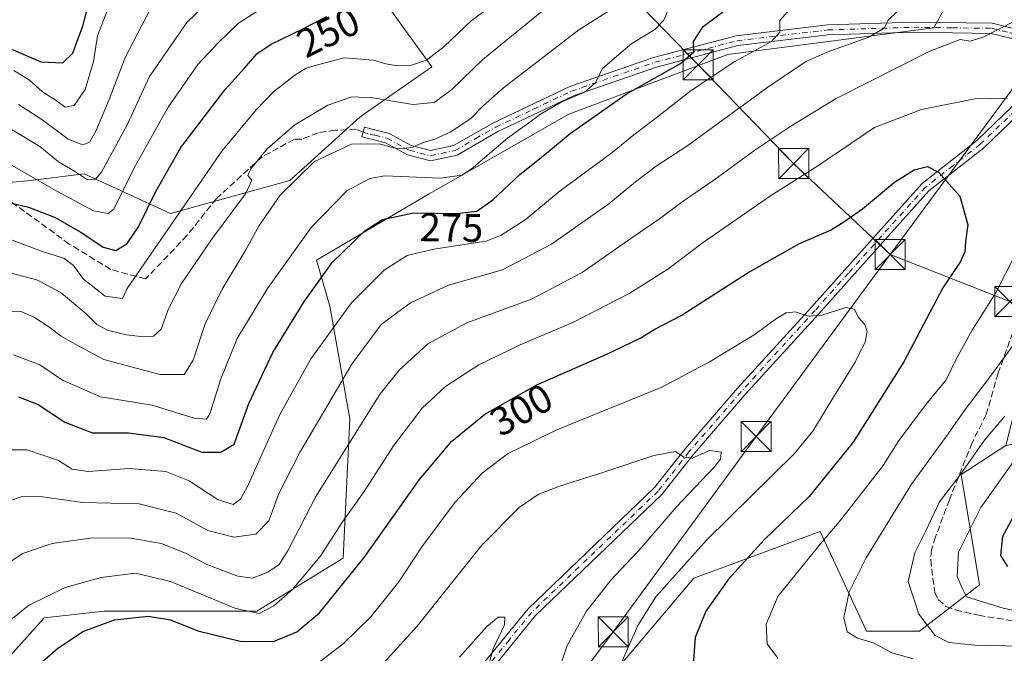
# Model space of a CAD drawing. Units: metres. Extents: x 616692 to 620129, y 4787271 to 4789643.
# Drawn here: x 619678 to 619924, y 4789007 to 4789166 of the extents above; entities that cross this region are included whole.
import ezdxf
from ezdxf.enums import TextEntityAlignment as Align

# ---------------------------------------------------------------- set-up
doc = ezdxf.new("R2010")
doc.units = ezdxf.units.M
doc.header["$MEASUREMENT"] = 0
doc.linetypes.add('DGN Style 3', pattern=[2.307223458686699, 1.648016756204785, -0.6592067024819142])
doc.linetypes.add('DGN Style 4', pattern=[2.6384748266838614, 1.318413404963828, -0.6592067024819142, 0.001648016756204785, -0.6592067024819142])
for name, color, linetype, lineweight in [('Arbolado forestal CxS', 92, 'Continuous', 0), ('Camino Cxs', 7, 'Continuous', 0), ('Camino eje', 30, 'DGN Style 4', 13), ('Curva de nivel maestra', 30, 'Continuous', 30), ('Curva de nivel normal', 30, 'Continuous', 0), ('Espacio natural protegido', 121, 'Continuous', 13), ('Pastizal CxS', 92, 'Continuous', 0), ('Rótulo de curva de nivel directora', 7, 'Continuous', 0), ('Senda', 7, 'DGN Style 3', 0), ('Tendido', 6, 'Continuous', 0), ('Torre de tendido puntual', 7, 'Continuous', 0)]:
    doc.layers.add(name, color=color, linetype=linetype, lineweight=lineweight)
doc.styles.add('Style-Arial', font='txt')

# ---------------------------------------------------------------- blocks, each defined once
blk = doc.blocks.new('*U6')
at = {"layer": 'Arbolado forestal CxS', "color": 92, "linetype": 'Continuous', "lineweight": 0}
for points in [[(619919.4787, 4789188.160499999, 278.5043000000005), (619906.1350999996, 4789163.655300001, 286.6345000000001), (619854.7468999998, 4789157.024499999, 277.1331000000064), (619814.9615000002, 4789142.105900001, 271.4364999999962), (619780.1507000001, 4789122.214500001, 271.5142999999953), (619751.9703000003, 4789105.637499999, 272.1671000000061), (619755.3006999996, 4789094.135700001, 277.2893999999943), (619760.2741, 4789065.957699999, 287.2051000000066), (619758.6173, 4789031.148499999, 296.578800000003), (619737.0667000003, 4789017.8873, 294.8647000000055), (619698.9398999996, 4789017.8869, 298.3423999999941), (619684.0207000002, 4789016.229499999, 296.0567000000011), (619669.1023000004, 4788999.653100001, 296.232999999993)], [(619644.2203000003, 4789122.212300001, 245.5028000000021), (619680.6886999998, 4789125.5283, 245.4792000000016), (619693.9505000003, 4789127.186100001, 239.3571999999986), (619715.5012999997, 4789117.240300001, 252.4326000000001), (619745.3388999999, 4789125.528700001, 263.1791999999987), (619762.8837000001, 4789141.4001, 261.9282999999996), (619780.7500999998, 4789153.906500001, 255.5356000000029), (619767.2355000004, 4789172.758300001, 245.741399999999)]]:
    blk.add_polyline3d(points, dxfattribs=at)
blk = doc.blocks.new('*U8')
at = {"layer": 'Arbolado forestal CxS', "color": 92, "linetype": 'Continuous', "lineweight": 0}
blk.add_polyline3d([(619828.0038999999, 4789004.642100001, 305.9731999999931), (619846.2377000004, 4789026.191299999, 304.3441000000021), (619856.1969, 4789029.860900001, 302.1950999999972), (619860.8589000005, 4789031.578299999, 301.1325999999972), (619877.7336999997, 4789037.7949, 297.8527999999933), (619889.3383, 4789012.9309, 289.906799999997), (619902.5994999995, 4789012.931100001, 286.3028999999952), (619917.5186999999, 4789024.534499999, 278.7626000000019), (619912.9654999999, 4789052.0701, 286.3600000000006), (619924.1497, 4789059.343900001, 283.6217999999935), (619981.6288999999, 4789070.372099999, 262.2945000000037), (620004.7525000004, 4789069.426899999, 254.3908999999985), (620027.1321, 4789062.2521, 245.5920999999944), (620083.0129000006, 4789050.612500001, 231.9407999999967), (620084.8213999998, 4789051.4636, 231.3285000000033), (620088.8371000001, 4788824.6909, 296.9285999999993)], dxfattribs=at)
blk = doc.blocks.new('5TTEND')
at = {"layer": 'Espacio natural protegido', "color": 7, "linetype": 'Continuous', "lineweight": 0}
for p, q in [((-0.375, 0.3754), (0.375, -0.3746)), ((0.3720000000000001, 0.3784000000000001), (-0.3720000000000001, -0.3776))]:
    blk.add_line(p, q, dxfattribs=at)
at = {"layer": 'Espacio natural protegido', "color": 7, "linetype": 'Continuous', "lineweight": 0, "flags": 128}
blk.add_lwpolyline([(-0.375, -0.3746), (0.375, -0.3746), (0.375, 0.3754), (-0.375, 0.3754), (-0.3720000000000001, -0.3776)], dxfattribs=at)

msp = doc.modelspace()

# ---------------------------------------------------------------- linework, layer by layer
at = {"layer": 'Arbolado forestal CxS', "color": 92, "linetype": 'Continuous', "lineweight": 0}
for points in [[(619560.7005000003, 4789087.982899999, 215.8896999999997), (619579.5696999999, 4789084.0877, 226.6981999999989), (619589.5157000005, 4789107.2937, 228.8542000000016), (619622.6694999998, 4789118.897299999, 241.4875999999931), (619644.2203000003, 4789122.212300001, 245.5028000000021), (619680.6886999998, 4789125.5283, 245.4792000000016), (619693.9505000003, 4789127.186100001, 239.3571999999986), (619715.5012999997, 4789117.240300001, 252.4326000000001), (619745.3388999999, 4789125.528700001, 263.1791999999987), (619762.8837000001, 4789141.4001, 261.9282999999996), (619780.7500999998, 4789153.906500001, 255.5356000000029), (619767.2355000004, 4789172.758300001, 245.741399999999), (619775.3339000001, 4789196.317500001, 231.8175000000047), (619800.3661000002, 4789214.724300001, 231.6968000000052), (619824.6624999996, 4789216.196699999, 244.1414999999979), (619845.0701000001, 4789204.826500001, 256.0244999999995), (619874.5500999996, 4789204.826900001, 260.834600000002), (619903.1369000003, 4789215.547499999, 258.6116000000038), (619923.6990999999, 4789222.9769, 259.7059000000008)], [(619560.7005000003, 4789087.982899999, 215.8896999999997), (619579.5696999999, 4789084.0877, 226.6981999999989), (619589.5157000005, 4789107.2937, 228.8542000000016), (619622.6694999998, 4789118.897299999, 241.4875999999931), (619644.2203000003, 4789122.212300001, 245.5028000000021), (619680.6886999998, 4789125.5283, 245.4792000000016), (619693.9505000003, 4789127.186100001, 239.3571999999986), (619715.5012999997, 4789117.240300001, 252.4326000000001), (619745.3388999999, 4789125.528700001, 263.1791999999987), (619762.8837000001, 4789141.4001, 261.9282999999996), (619780.7500999998, 4789153.906500001, 255.5356000000029), (619767.2355000004, 4789172.758300001, 245.741399999999), (619775.3339000001, 4789196.317500001, 231.8175000000047), (619800.3661000002, 4789214.724300001, 231.6968000000052), (619824.6624999996, 4789216.196699999, 244.1414999999979), (619845.0701000001, 4789204.826500001, 256.0244999999995), (619874.5500999996, 4789204.826900001, 260.834600000002), (619903.1369000003, 4789215.547499999, 258.6116000000038), (619923.6990999999, 4789222.9769, 259.7059000000008)], [(619919.4787, 4789188.160499999, 278.5043000000005), (619906.1350999996, 4789163.655300001, 286.6345000000001), (619854.7468999998, 4789157.024499999, 277.1331000000064), (619814.9615000002, 4789142.105900001, 271.4364999999962), (619780.1507000001, 4789122.214500001, 271.5142999999953), (619751.9703000003, 4789105.637499999, 272.1671000000061), (619755.3006999996, 4789094.135700001, 277.2893999999943), (619760.2741, 4789065.957699999, 287.2051000000066), (619758.6173, 4789031.148499999, 296.578800000003), (619737.0667000003, 4789017.8873, 294.8647000000055), (619698.9398999996, 4789017.8869, 298.3423999999941), (619684.0207000002, 4789016.229499999, 296.0567000000011), (619669.1023000004, 4788999.653100001, 296.232999999993), (619647.5516999997, 4788996.337900001, 287.507700000002), (619635.9484999999, 4788983.076500001, 281.3147000000026), (619642.5789000001, 4788973.131300001, 283.5657000000065), (619674.0758999997, 4788961.529100001, 300.1760999999969), (619692.3107000003, 4788961.529300001, 309.2188000000024), (619715.5181, 4788951.583500001, 318.1119999999937), (619730.4375, 4788933.3507, 324.0271000000066), (619733.7531000003, 4788906.829500001, 329.1236999999965), (619740.5528999995, 4788883.2305, 336.3138000000035), (619749.4867000004, 4788876.084100001, 341.4875999999931), (619754.3954999996, 4788859.915100001, 349.9419999999955)], [(619767.2355000004, 4789172.758300001, 245.741399999999), (619780.7500999998, 4789153.906500001, 255.5356000000029), (619762.8837000001, 4789141.4001, 261.9282999999996), (619745.3388999999, 4789125.528700001, 263.1791999999987), (619715.5012999997, 4789117.240300001, 252.4326000000001), (619693.9505000003, 4789127.186100001, 239.3571999999986), (619680.6886999998, 4789125.5283, 245.4792000000016), (619644.2203000003, 4789122.212300001, 245.5028000000021)], [(619924.1497, 4789059.343900001, 283.6217999999935), (619912.9654999999, 4789052.0701, 286.3600000000006), (619917.5186999999, 4789024.534499999, 278.7626000000019), (619902.5994999995, 4789012.931100001, 286.3028999999952), (619889.3383, 4789012.9309, 289.906799999997), (619877.7336999997, 4789037.7949, 297.8527999999933), (619860.8589000005, 4789031.578299999, 301.1325999999972), (619856.1969, 4789029.860900001, 302.1950999999972), (619846.2377000004, 4789026.191299999, 304.3441000000021), (619828.0038999999, 4789004.642100001, 305.9731999999931), (619831.3186999997, 4788994.6973, 304.3652000000002), (619854.5264999997, 4788978.121300001, 305.9410999999964), (619866.1312999995, 4788969.8345, 309.0776000000042), (619882.7078999998, 4788958.231500001, 314.2924000000057), (619881.0506999996, 4788926.737500001, 328.9706000000006), (619879.3932999996, 4788898.558300001, 340.7841000000044), (619882.7087000003, 4788881.982100001, 347.7541000000056)]]:
    msp.add_polyline3d(points, dxfattribs=at)
at = {"layer": 'Camino Cxs', "color": 7, "linetype": 'Continuous', "lineweight": 0}
for points in [[(619929.7901, 4789160.0001, 300.068299999999), (619920.4301000005, 4789162.280099999, 309.0200000000041), (619901.1401000004, 4789162.540100001, 290.0032999999967), (619879.7701000003, 4789161.880100001, 285.3316999999952), (619857.2200999996, 4789159.200099999, 280.3169000000053), (619836.8701, 4789153.850099999, 280.1494999999995), (619816.1700999998, 4789146.6801, 282.2140999999974), (619797.3101000005, 4789137.7301, 269.476800000004), (619787.0801999997, 4789131.870100001, 283.4768999999943), (619780.4401000004, 4789130.4101, 278.3928000000014), (619774.7100999998, 4789131.9001, 276.2194000000018), (619769.2101999996, 4789134.9101, 271.0427999999956), (619763.3400999998, 4789136.420100001, 267.1410999999935), (619763.9600999998, 4789138.840100001, 266.5412999999971), (619770.1401000004, 4789137.2501, 269.0743999999977), (619775.6401000004, 4789134.2401, 274.2056000000011), (619780.4901999999, 4789132.9801, 275.0298999999941), (619786.1700999998, 4789134.2301, 279.0896000000066), (619796.1501000002, 4789139.940099999, 271.7658999999985), (619815.2200999996, 4789149.0001, 283.1867000000057), (619836.1402000004, 4789156.2401, 281.5206999999937), (619856.7500999998, 4789161.6601, 279.1266000000033), (619879.5800999999, 4789164.370100001, 285.5841999999975), (619901.1201, 4789165.050100001, 290.1180000000023), (619920.7500999998, 4789164.780099999, 305.2805999999982), (619931.1101000002, 4789162.2501, 298.5598999999929)], [(619929.7901, 4789160.0001, 300.068299999999), (619920.4301000005, 4789162.280099999, 309.0200000000041), (619901.1401000004, 4789162.540100001, 290.0032999999967), (619879.7701000003, 4789161.880100001, 285.3316999999952), (619857.2200999996, 4789159.200099999, 280.3169000000053), (619836.8701, 4789153.850099999, 280.1494999999995), (619816.1700999998, 4789146.6801, 282.2140999999974), (619797.3101000005, 4789137.7301, 269.476800000004), (619787.0801999997, 4789131.870100001, 283.4768999999943), (619780.4401000004, 4789130.4101, 278.3928000000014), (619774.7100999998, 4789131.9001, 276.2194000000018), (619769.2101999996, 4789134.9101, 271.0427999999956), (619763.3400999998, 4789136.420100001, 267.1410999999935), (619763.9600999998, 4789138.840100001, 266.5412999999971), (619770.1401000004, 4789137.2501, 269.0743999999977), (619775.6401000004, 4789134.2401, 274.2056000000011), (619780.4901999999, 4789132.9801, 275.0298999999941), (619786.1700999998, 4789134.2301, 279.0896000000066), (619796.1501000002, 4789139.940099999, 271.7658999999985), (619815.2200999996, 4789149.0001, 283.1867000000057), (619836.1402000004, 4789156.2401, 281.5206999999937), (619856.7500999998, 4789161.6601, 279.1266000000033), (619879.5800999999, 4789164.370100001, 285.5841999999975), (619901.1201, 4789165.050100001, 290.1180000000023), (619920.7500999998, 4789164.780099999, 305.2805999999982), (619931.1101000002, 4789162.2501, 298.5598999999929)], [(619793.4801000003, 4789004.610099999, 315.591499999995), (619804.8300999999, 4789018.5101, 314.7078000000038), (619836.3901000004, 4789048.780099999, 311.2866999999969), (619844.0401, 4789058.4901, 309.9756999999955), (619857.1201, 4789073.620100001, 307.8148999999976), (619875.5701000001, 4789093.9001, 305.0179999999964), (619892.2200999996, 4789112.5001, 303.0378000000055), (619903.2100999998, 4789124.7401, 303.8997999999993), (619916.9101, 4789135.520099999, 297.9495000000024), (619927.6401000004, 4789145.8201, 298.5414000000019)], [(619793.4801000003, 4789004.610099999, 315.591499999995), (619804.8300999999, 4789018.5101, 314.7078000000038), (619836.3901000004, 4789048.780099999, 311.2866999999969), (619844.0401, 4789058.4901, 309.9756999999955), (619857.1201, 4789073.620100001, 307.8148999999976), (619875.5701000001, 4789093.9001, 305.0179999999964), (619892.2200999996, 4789112.5001, 303.0378000000055), (619903.2100999998, 4789124.7401, 303.8997999999993), (619916.9101, 4789135.520099999, 297.9495000000024), (619927.6401000004, 4789145.8201, 298.5414000000019)], [(619929.3601000002, 4789144.0001, 301.4147999999986), (619918.5601000005, 4789133.630100001, 298.1517000000022), (619904.9200999998, 4789122.9101, 303.9713999999949), (619894.0800999999, 4789110.8301, 304.4649999999965), (619877.4301000005, 4789092.220100001, 305.2624999999971), (619858.9901000002, 4789071.960100001, 308.2706000000035), (619845.9600999998, 4789056.890100001, 310.1355999999942), (619838.2501999997, 4789047.100099999, 311.2148000000016), (619806.6700999998, 4789016.8101, 314.229800000001), (619795.4901000002, 4789003.110099999, 315.2664999999979)], [(619929.3601000002, 4789144.0001, 301.4147999999986), (619918.5601000005, 4789133.630100001, 298.1517000000022), (619904.9200999998, 4789122.9101, 303.9713999999949), (619894.0800999999, 4789110.8301, 304.4649999999965), (619877.4301000005, 4789092.220100001, 305.2624999999971), (619858.9901000002, 4789071.960100001, 308.2706000000035), (619845.9600999998, 4789056.890100001, 310.1355999999942), (619838.2501999997, 4789047.100099999, 311.2148000000016), (619806.6700999998, 4789016.8101, 314.229800000001), (619795.4901000002, 4789003.110099999, 315.2664999999979)]]:
    msp.add_polyline3d(points, dxfattribs=at)
at = {"layer": 'Camino eje', "color": 30, "linetype": 'DGN Style 4', "lineweight": 13}
for points in [[(619763.6501000002, 4789137.630100001, 265.8086000000039), (619765.4200999998, 4789137.040100001, 266.607799999998), (619766.5850999998, 4789136.8751, 266.9931999999972), (619769.6750999996, 4789136.0801, 270.0240000000049), (619775.1750999996, 4789133.0701, 275.2348999999958), (619780.4650999998, 4789131.6951, 276.5878999999986), (619786.6250999998, 4789133.050100001, 281.2356), (619791.7401000002, 4789135.9801, 274.706600000005), (619796.7301000003, 4789138.835100001, 270.5516000000061), (619806.1601, 4789143.3101, 272.2433000000019), (619815.6951000001, 4789147.840100001, 282.7387000000017), (619826.1551000001, 4789151.460100001, 282.5010000000038), (619836.5050999997, 4789155.045100001, 280.7431999999972), (619856.9851000002, 4789160.4301, 279.7453999999998), (619879.6750999996, 4789163.1251, 284.9802999999956), (619890.4451000001, 4789163.465100001, 288.7204000000056), (619901.1300999997, 4789163.795100001, 290.059500000003), (619910.7751000002, 4789163.665100001, 295.3821000000025), (619920.5900999998, 4789163.530099999, 307.2736000000005), (619925.2701000003, 4789162.390100001, 306.0056000000041), (619930.4501, 4789161.1251, 299.1649999999936), (619935.6151000002, 4789155.565099999, 293.1051000000007)], [(619933.7204999998, 4789149.769300001, 298.6391000000003), (619929.9851000002, 4789146.295100001, 300.9716999999946), (619928.5000999998, 4789144.9101, 299.8794999999955), (619917.7351000002, 4789134.575099999, 298.0676999999997), (619910.9151, 4789129.215100001, 299.9964000000036), (619904.0651000004, 4789123.825099999, 303.8787000000011), (619898.5701000001, 4789117.7051, 309.8754999999946), (619893.1501000002, 4789111.665100001, 303.7603999999992), (619884.8251, 4789102.3651, 303.6245000000054), (619876.5000999998, 4789093.0601, 305.1405999999988), (619867.2801000001, 4789082.9301, 306.6984999999986), (619858.0551000005, 4789072.790100001, 308.030899999998), (619845.0000999998, 4789057.690099999, 310.0783999999985), (619837.3201000001, 4789047.940099999, 311.2428000000073), (619805.7500999998, 4789017.6601, 314.4645000000019), (619800.0751, 4789010.710100001, 314.8600000000006), (619794.4851000002, 4789003.860099999, 315.4305000000023), (619785.0450999998, 4788989.905099999, 317.1946000000025), (619780.7320999998, 4788982.671499999, 318.2188000000024)]]:
    msp.add_polyline3d(points, dxfattribs=at)
at = {"layer": 'Curva de nivel maestra', "color": 30, "linetype": 'Continuous', "lineweight": 30, "flags": 128}
for points, elevation in [([(619675.6699999999, 4789158.390100001), (619683.1699999999, 4789155.140100001), (619688.6699999999, 4789154.920100001), (619691.1200000001, 4789157.300100001), (619692.1799999997, 4789160.3101), (619693.6100000005, 4789164.030099999), (619695.1200000001, 4789170.0001)], 225), ([(619677.6100000005, 4789071.470100001), (619682.4699999997, 4789069.5801), (619689.1100000005, 4789065.120100001), (619696.0099999999, 4789062.470100001), (619705, 4789062.440099999), (619713.8600000005, 4789061.3101), (619723.3399999999, 4789057.6601), (619728.0700000003, 4789057.640100001), (619731.3899999997, 4789059.610099999), (619735.0700000003, 4789069.800100001), (619741.1200000001, 4789082.520099999), (619748.79, 4789095.1501), (619755.9400000004, 4789105.030099999), (619764.0300000003, 4789112.950099999), (619768.4500000002, 4789115.780099999), (619776.25, 4789117.4301), (619787.0300000003, 4789117.2601), (619792, 4789117.840100001), (619796.04, 4789120.6501), (619802.7400000002, 4789127.0101), (619808.9199999999, 4789131.920100001), (619815.3200000003, 4789137.280099999), (619829.3200000003, 4789147.120100001), (619842.8499999996, 4789154.7501), (619846.2000000002, 4789157.700099999), (619846.1299999999, 4789160.220100001), (619848.54, 4789164.0001), (619856.3799999999, 4789169.8201)], 275), ([(619672.5599999996, 4789120.5701), (619680.04, 4789118.860099999), (619686.5499999998, 4789116.3301), (619693.1699999999, 4789112.610099999), (619698.7400000002, 4789108.860099999), (619701.8600000005, 4789108.040100001), (619704.7000000002, 4789109.8101), (619707.5700000003, 4789113.9101), (619711.9400000004, 4789122.970100001), (619718.0800000001, 4789133.7501), (619729.1399999997, 4789148.290100001), (619733.9900000002, 4789153.590100001), (619737.1200000001, 4789157.1601), (619740.6600000003, 4789159.540100001), (619748.5599999996, 4789163.4101), (619754.5700000003, 4789166.5001)], 250), ([(619681.6699999999, 4789003.720100001), (619687.3399999999, 4789008.640100001), (619693.6699999999, 4789012.8101), (619701.5700000003, 4789015.7301), (619709.9400000004, 4789016.710100001), (619715.5599999996, 4789015.7301), (619722.3799999999, 4789013.030099999), (619732.8899999997, 4789010.4101), (619741.2199999997, 4789010.370100001), (619747.0599999996, 4789012.780099999), (619752.7100000001, 4789017.4801), (619763.9000000004, 4789031.3101), (619777.7400000002, 4789050.840100001), (619785.6799999997, 4789060.3301), (619793.9900000002, 4789067.1801), (619806.9900000002, 4789074.4301), (619824.6500000004, 4789082.1801), (619832.7999999998, 4789086.130100001), (619836.4400000004, 4789088.340100001), (619843.0800000001, 4789091.7601), (619859.54, 4789102.4001), (619872.5800000001, 4789109.7601), (619880.3099999996, 4789113.120100001), (619883.6399999997, 4789115.210100001), (619888.3099999996, 4789118.4001), (619896.2999999998, 4789125.100099999), (619901.25, 4789128.140100001), (619904.5999999996, 4789129.020099999), (619907.3300000001, 4789127.630100001), (619912.6299999999, 4789121.630100001), (619914.6299999999, 4789114.4001), (619914.0800000001, 4789110.300100001), (619913.8600000005, 4789107.690099999), (619912.8099999996, 4789105.270099999), (619908.4100000003, 4789098.720100001), (619898.6600000003, 4789080.2401), (619885.9800000006, 4789060.1601), (619874.9800000006, 4789046.5601), (619863.8099999996, 4789035.7401), (619854.8799999999, 4789025.950099999), (619849.2100000001, 4789017.940099999), (619846.5300000003, 4789011.360099999), (619846.0800000001, 4789004.5801)], 300), ([(619928.25, 4789045.540100001), (619923.2800000003, 4789036.610099999), (619922.7599999999, 4789031.8101), (619924.5499999998, 4789029.090100001)], 275)]:
    msp.add_lwpolyline(points, dxfattribs=dict(at, elevation=elevation))
at = {"layer": 'Curva de nivel normal', "color": 30, "linetype": 'Continuous', "lineweight": 0, "flags": 128}
for points, elevation in [([(619676.0099999999, 4789138.17), (619682.8899999997, 4789133.970000001), (619687.5899999999, 4789130.220000001), (619691.5800000001, 4789127.84), (619694.8399999999, 4789125.66), (619696.8300000001, 4789125.84), (619698.2800000003, 4789127.560000001), (619704.6699999999, 4789139.449999999), (619710.3099999996, 4789151.5), (619719.5800000001, 4789164.960000001), (619730.3099999996, 4789175.4)], 240), ([(619672.2699999996, 4789092.84), (619678.2199999997, 4789092.76), (619681.54, 4789091.25), (619685.1399999997, 4789088.970000001), (619688.2100000001, 4789086.619999999), (619691.6900000004, 4789084.600000001), (619698.8600000005, 4789080.800000001), (619712.8799999999, 4789077.060000001), (619718.9299999997, 4789077.029999999), (619721.2100000001, 4789080.66), (619724.2199999997, 4789089.74), (619728.4600000001, 4789098.369999999), (619734.3799999999, 4789108.16), (619737.7100000001, 4789114.24), (619742.9500000002, 4789121.869999999), (619751.4500000002, 4789130.300000001), (619760.7100000001, 4789134.57), (619767.75, 4789134.689999999), (619771.1299999999, 4789133.699999999), (619773.3899999997, 4789133.42), (619775.9400000004, 4789133.84), (619778.9100000003, 4789135.100000001), (619781.5499999998, 4789135.82), (619785.3399999999, 4789137.550000001), (619790.5700000003, 4789141.02), (619793.6200000001, 4789144.189999999), (619798.7000000002, 4789148.67), (619817.5199999996, 4789163.16), (619830.9800000006, 4789171.77)], 265), ([(619675.9800000006, 4789110.58), (619683.9600000001, 4789107.58), (619688.9100000003, 4789106.100000001), (619691.2800000003, 4789104.24), (619693.7999999998, 4789100.869999999), (619699.1900000004, 4789096.600000001), (619703.5300000003, 4789096.07), (619704.6799999997, 4789098.51), (619728.3300000001, 4789132.83), (619736.9000000004, 4789143.17), (619741.2800000003, 4789147.699999999), (619746.5700000003, 4789151.84), (619749.4100000003, 4789153.539999999), (619752.5300000003, 4789154.470000001), (619758.8799999999, 4789156.140000001), (619766.2000000002, 4789155.609999999), (619769.3200000003, 4789154.619999999), (619771.75, 4789154.26), (619775.7100000001, 4789154.350000001), (619779.4199999999, 4789155.539999999), (619783.8300000001, 4789159.029999999), (619790.5999999996, 4789165.380000001), (619799.1100000005, 4789171.710000001)], 255), ([(619676.0099999999, 4789129.27), (619687.0099999999, 4789122.939999999), (619696.3399999999, 4789117.960000001), (619699.9699999997, 4789117.26), (619701.3399999999, 4789118.34), (619706.3399999999, 4789128.480000001), (619714.9199999999, 4789143.850000001), (619722.3399999999, 4789154.5), (619727.25, 4789159.720000001), (619732.5499999998, 4789164.779999999), (619742.1200000001, 4789170.980000001)], 245), ([(619673.7999999998, 4789102.890000001), (619682.3600000005, 4789100.600000001), (619688.2699999996, 4789097.359999999), (619694.4000000004, 4789092.33), (619697.1500000004, 4789089.5), (619699.8200000003, 4789088.119999999), (619704.4699999997, 4789086.960000001), (619708.8600000005, 4789086.470000001), (619711.3099999996, 4789086.66), (619713.1900000004, 4789088.350000001), (619715.0099999999, 4789093.439999999), (619718.25, 4789099.810000001), (619725.7800000003, 4789110.75), (619734.2800000003, 4789122.210000001), (619735.8300000001, 4789125.600000001), (619734.8799999999, 4789126.77), (619735.5700000003, 4789128.449999999), (619739.7199999997, 4789133.49), (619746.54, 4789139.460000001), (619754.7999999998, 4789144.350000001), (619760.8300000001, 4789146.380000001), (619766.04, 4789146.16), (619776.0199999996, 4789144.460000001), (619781.4000000004, 4789145), (619785.7800000003, 4789148.210000001), (619793.4900000002, 4789155.720000001), (619808.3099999996, 4789167.800000001)], 260), ([(619673.9000000004, 4789044.949999999), (619678.4900000002, 4789046.58), (619683.54, 4789046.480000001), (619693.5599999996, 4789045.09), (619707.7300000006, 4789044.710000001), (619716.9199999999, 4789042.42), (619724.8899999997, 4789038.100000001), (619731.3300000001, 4789036.380000001), (619736.7999999998, 4789037.199999999), (619740.0800000001, 4789040.49), (619742.6200000001, 4789047.32), (619747.9400000004, 4789057.76), (619760.8300000001, 4789079.640000001), (619768.1600000003, 4789089.52), (619775.4600000001, 4789094.949999999), (619784.9800000006, 4789099.380000001), (619798.4000000004, 4789103.199999999), (619810.6500000004, 4789109.619999999), (619824.9800000006, 4789119.680000001), (619831.6399999997, 4789125.210000001), (619836.8499999996, 4789129.100000001), (619844.7599999999, 4789134.24), (619864.6799999997, 4789148.84), (619874.1799999997, 4789155.26), (619880.3099999996, 4789157.930000001), (619889.7300000006, 4789161.279999999), (619893.7300000006, 4789163.600000001), (619894.7699999996, 4789165.59), (619897.0099999999, 4789167.710000001)], 285), ([(619674.9900000002, 4789058.220000001), (619679.7699999996, 4789058.199999999), (619687.5999999996, 4789055.539999999), (619691, 4789053.4), (619695, 4789052.779999999), (619705.2599999999, 4789053.539999999), (619714.4000000004, 4789052.82), (619720.1799999997, 4789050.470000001), (619727.4199999999, 4789045.77), (619731.1799999997, 4789044.539999999), (619733.0499999998, 4789045.930000001), (619734.6600000003, 4789048.880000001), (619742.7300000006, 4789066.869999999), (619750.6100000005, 4789080.930000001), (619760.7300000006, 4789094.92), (619768.9000000004, 4789103.08), (619774.6500000004, 4789106.76), (619781.2699999996, 4789108.4), (619794.3200000003, 4789110.4), (619798.1399999997, 4789111.84), (619804.1200000001, 4789115.689999999), (619812.8399999999, 4789122.92), (619825.4000000004, 4789132.210000001), (619831.6200000001, 4789137.26), (619836.3899999997, 4789140.84), (619845.5099999999, 4789148), (619856.4600000001, 4789155.24), (619865.6200000001, 4789160.279999999), (619867.7300000006, 4789162.58), (619867.7300000006, 4789165.460000001), (619870.2999999998, 4789168.390000001)], 280), ([(619676.3399999999, 4789081.960000001), (619682.8899999997, 4789079.49), (619688.5499999998, 4789075.66), (619698.0599999996, 4789071.449999999), (619710.9400000004, 4789069.4), (619721.4400000004, 4789066.100000001), (619724.5099999999, 4789065.92), (619725.3799999999, 4789067.189999999), (619728.1299999999, 4789076), (619732.1600000003, 4789086.039999999), (619739.7599999999, 4789098.57), (619750.6600000003, 4789113.810000001), (619759.5700000003, 4789122.92), (619765.29, 4789125.980000001), (619769.04, 4789126.640000001), (619782.9500000002, 4789126.09), (619788.2599999999, 4789126.810000001), (619790.5800000001, 4789128.32), (619799.6799999997, 4789136.109999999), (619804.6699999999, 4789139.640000001), (619807.8899999997, 4789142.08), (619813.2400000002, 4789145.16), (619818.9400000004, 4789147.560000001), (619821.6200000001, 4789149.92), (619823.3399999999, 4789153.41), (619826.9800000006, 4789156.539999999), (619830.75, 4789159.74), (619836.5, 4789163.26), (619838.7000000002, 4789165.59), (619839.6900000004, 4789167.92)], 270), ([(619676.4000000004, 4789152.980000001), (619680.3499999996, 4789150.58), (619683.5300000003, 4789147.689999999), (619686.9900000002, 4789145.51), (619689.2599999999, 4789143.83), (619691.4900000002, 4789144.230000001), (619694.2300000006, 4789148.26), (619696.3399999999, 4789155.26), (619697.3399999999, 4789161.630000001), (619699.8799999999, 4789168.34)], 230), ([(619677.5300000003, 4789144.480000001), (619683.3600000005, 4789140.779999999), (619689.9400000004, 4789135.859999999), (619693.6399999997, 4789134.439999999), (619695.2800000003, 4789135.08), (619696.8700000001, 4789137.83), (619700.25, 4789145.76), (619704.1699999999, 4789156.26), (619710.4299999997, 4789168.26)], 235), ([(619672.8099999996, 4789028.51), (619678.5499999998, 4789032.310000001), (619685.9600000001, 4789034.83), (619696.0800000001, 4789036.25), (619705.6600000003, 4789036.180000001), (619713.2400000002, 4789034.850000001), (619719.4699999997, 4789032.34), (619724.6200000001, 4789029.560000001), (619732.3799999999, 4789026.66), (619736.0199999996, 4789026.17), (619739.7999999998, 4789027.65), (619742.6500000004, 4789029.609999999), (619744.8899999997, 4789033.15), (619751.8200000003, 4789046.539999999), (619767.8600000005, 4789072.230000001), (619772.5999999996, 4789078.140000001), (619779.8099999996, 4789084.689999999), (619789.5199999996, 4789089.939999999), (619805.6500000004, 4789095.91), (619818.3200000003, 4789102.560000001), (619831.3099999996, 4789111.609999999), (619837.6399999997, 4789115.9), (619843.5199999996, 4789120.33), (619851.2100000001, 4789125.560000001), (619861.4400000004, 4789133.07), (619870.4699999997, 4789139.08), (619881.7199999997, 4789145.99), (619905.1100000005, 4789157.810000001), (619912.6900000004, 4789160.74), (619915.2000000002, 4789160.359999999), (619918.6299999999, 4789161.430000001), (619926.2999999998, 4789165.32)], 290), ([(619672.9500000002, 4789013.609999999), (619680.0999999996, 4789019.380000001), (619689.2000000002, 4789023.850000001), (619698.25, 4789026.300000001), (619706.79, 4789027.4), (619715.4900000002, 4789025.32), (619731.8600000005, 4789018.58), (619737.6600000003, 4789017.369999999), (619741.3300000001, 4789019.279999999), (619746, 4789023.300000001), (619752.8899999997, 4789031.59), (619758.4900000002, 4789040.25), (619763.8700000001, 4789047.779999999), (619771.2400000002, 4789059.199999999), (619778.3600000005, 4789068.67), (619784.2300000006, 4789074.08), (619792.5499999998, 4789079.439999999), (619802.8200000003, 4789084.480000001), (619816.2000000002, 4789090.100000001), (619830.2699999996, 4789097.380000001), (619839.7400000002, 4789103.359999999), (619848.2599999999, 4789109.850000001), (619865.3799999999, 4789121.66), (619876.6900000004, 4789128.82), (619891.3099999996, 4789138.720000001), (619903.0999999996, 4789143.220000001), (619916.3600000005, 4789145.880000001), (619924.5300000003, 4789146.100000001)], 295), ([(619926.5, 4789106.930000001), (619921.7400000002, 4789097.619999999), (619915.75, 4789088.130000001), (619911.6900000004, 4789080.84), (619909.1900000004, 4789075.680000001), (619904.5599999996, 4789070.02), (619897.4299999997, 4789060.560000001), (619893.4800000006, 4789054.34), (619882.9000000004, 4789040.730000001), (619877.4600000001, 4789034.279999999), (619867.2199999997, 4789021.560000001), (619864.3200000003, 4789014.640000001), (619864.5, 4789009.74), (619867.1799999997, 4789006.180000001)], 295), ([(619752.1500000004, 4789004.810000001), (619758.7400000002, 4789009.82), (619765.5300000003, 4789016.52), (619772.5300000003, 4789025.230000001), (619778.29, 4789033.970000001), (619786.6500000004, 4789045.180000001), (619793.3200000003, 4789052.369999999), (619799.6500000004, 4789057.24), (619811.9800000006, 4789063.230000001), (619838.2400000002, 4789073.9), (619850.29, 4789080.26), (619861.2599999999, 4789086.92), (619866.9000000004, 4789091.02), (619869.3099999996, 4789092.42), (619871.5899999999, 4789092.67), (619874.7300000006, 4789091.600000001), (619878.1399999997, 4789091.91), (619884.1500000004, 4789093.800000001), (619886.3799999999, 4789093.359999999), (619887.29, 4789091.380000001), (619888.9199999999, 4789089.539999999), (619889.4900000002, 4789087.789999999), (619888.9800000006, 4789085.199999999), (619886.54, 4789080.15), (619880.9100000003, 4789071.16), (619875.9000000004, 4789062.9), (619871.3200000003, 4789057.279999999), (619849.3700000001, 4789035.66), (619836.7300000006, 4789021.49), (619832.2400000002, 4789014.33), (619828.2300000006, 4789005.279999999)], 305), ([(619929.7999999998, 4789089.640000001), (619920.5800000001, 4789076.939999999), (619914, 4789068.279999999), (619909.7400000002, 4789062.26), (619900.5800000001, 4789049.640000001), (619889.2400000002, 4789031.230000001), (619885.0199999996, 4789022.76), (619883.6799999997, 4789016.359999999), (619884.4699999997, 4789012.779999999), (619887.0599999996, 4789011.15), (619891.2100000001, 4789009.939999999), (619895.6399999997, 4789007.52), (619900.9699999997, 4789005.980000001)], 290), ([(619923.9199999999, 4789066.609999999), (619918.8300000001, 4789060.609999999), (619912.9400000004, 4789052.279999999), (619907.5599999996, 4789045.279999999), (619904.2400000002, 4789038.16), (619901.3700000001, 4789032.460000001), (619899.7400000002, 4789025.32), (619902.4299999997, 4789017.17), (619906.4600000001, 4789011.84), (619909.8799999999, 4789010.08), (619916.3499999996, 4789009.460000001), (619927.9800000006, 4789009.220000001)], 285), ([(619766.2699999996, 4789002.27), (619777.0999999996, 4789014.210000001), (619793.2800000003, 4789034.42), (619802.6399999997, 4789043.83), (619807.3200000003, 4789047.029999999), (619812.6500000004, 4789049.189999999), (619823.7599999999, 4789052.67), (619836.1900000004, 4789056.850000001), (619841.6200000001, 4789057.810000001), (619843.7300000006, 4789056.359999999), (619845.8300000001, 4789056.130000001), (619850.1200000001, 4789058.08), (619853.0300000003, 4789057.65), (619852.8399999999, 4789055.869999999), (619851.3799999999, 4789053.99), (619841.8300000001, 4789043.939999999), (619833.2300000006, 4789033.92), (619825.4800000006, 4789025.689999999), (619819.4400000004, 4789017.960000001), (619814.5700000003, 4789009.369999999), (619811.0700000003, 4788998.949999999)], 310), ([(619928.1600000003, 4789058.26), (619917.9100000003, 4789043.859999999), (619912.3499999996, 4789032.640000001), (619911.9600000001, 4789026.57), (619913.1900000004, 4789023.680000001), (619914.3300000001, 4789021.51), (619923.4800000006, 4789018.640000001), (619947.7400000002, 4789013.609999999)], 280), ([(619787.7000000002, 4789006.430000001), (619794.5, 4789014.119999999), (619797.3600000005, 4789016.460000001), (619799.04, 4789016.449999999), (619798.9000000004, 4789014.5), (619796.1100000005, 4789008.52), (619794.8200000003, 4789004.01)], 315)]:
    msp.add_lwpolyline(points, dxfattribs=dict(at, elevation=elevation))
at = {"layer": 'Pastizal CxS', "color": 92, "linetype": 'Continuous', "lineweight": 0}
for points in [[(620078.8454, 4789388.937899999, 212.4260000000068), (620080.4753000002, 4789296.8947, 247.7142000000022), (620080.4681000002, 4789296.910300001, 247.7161999999953), (620026.9241000004, 4789254.939300001, 267.5571000000054), (619988.7975000005, 4789226.7599, 277.7358999999997), (619957.3019000003, 4789186.9779, 285.4900999999954), (619945.4511000002, 4789167.340500001, 289.5144), (619941.0922999998, 4789136.341700001, 292.9415000000009), (619932.4370999997, 4789125.647299999, 294.9838000000018), (619935.7522999998, 4789105.755899999, 292.8834000000061), (619924.1497, 4789059.343900001, 283.6217999999935), (619912.9654999999, 4789052.0701, 286.3600000000006), (619917.5186999999, 4789024.534499999, 278.7626000000019), (619902.5994999995, 4789012.931100001, 286.3028999999952), (619889.3383, 4789012.9309, 289.906799999997), (619877.7336999997, 4789037.7949, 297.8527999999933), (619860.8589000005, 4789031.578299999, 301.1325999999972), (619856.1969, 4789029.860900001, 302.1950999999972), (619846.2377000004, 4789026.191299999, 304.3441000000021), (619828.0038999999, 4789004.642100001, 305.9731999999931)], [(619669.1023000004, 4788999.653100001, 296.232999999993), (619684.0207000002, 4789016.229499999, 296.0567000000011), (619698.9398999996, 4789017.8869, 298.3423999999941), (619737.0667000003, 4789017.8873, 294.8647000000055), (619758.6173, 4789031.148499999, 296.578800000003), (619760.2741, 4789065.957699999, 287.2051000000066), (619755.3006999996, 4789094.135700001, 277.2893999999943), (619751.9703000003, 4789105.637499999, 272.1671000000061), (619780.1507000001, 4789122.214500001, 271.5142999999953), (619814.9615000002, 4789142.105900001, 271.4364999999962), (619854.7468999998, 4789157.024499999, 277.1331000000064), (619906.1350999996, 4789163.655300001, 286.6345000000001), (619919.4787, 4789188.160499999, 278.5043000000005), (619937.7143000001, 4789191.4757, 280.2652999999991), (619941.0292999997, 4789199.763900001, 277.9755000000005), (619947.6593000004, 4789224.6273, 267.7706000000035), (619960.9212999997, 4789257.7797, 257.1465999999928), (619977.5005000001, 4789292.504899999, 249.2685000000056), (619974.6025, 4789334.3597, 231.3031999999948)], [(619919.4787, 4789188.160499999, 278.5043000000005), (619906.1350999996, 4789163.655300001, 286.6345000000001), (619854.7468999998, 4789157.024499999, 277.1331000000064), (619814.9615000002, 4789142.105900001, 271.4364999999962), (619780.1507000001, 4789122.214500001, 271.5142999999953), (619751.9703000003, 4789105.637499999, 272.1671000000061), (619755.3006999996, 4789094.135700001, 277.2893999999943), (619760.2741, 4789065.957699999, 287.2051000000066), (619758.6173, 4789031.148499999, 296.578800000003), (619737.0667000003, 4789017.8873, 294.8647000000055), (619698.9398999996, 4789017.8869, 298.3423999999941), (619684.0207000002, 4789016.229499999, 296.0567000000011), (619669.1023000004, 4788999.653100001, 296.232999999993), (619647.5516999997, 4788996.337900001, 287.507700000002), (619635.9484999999, 4788983.076500001, 281.3147000000026), (619642.5789000001, 4788973.131300001, 283.5657000000065), (619674.0758999997, 4788961.529100001, 300.1760999999969), (619692.3107000003, 4788961.529300001, 309.2188000000024), (619715.5181, 4788951.583500001, 318.1119999999937), (619730.4375, 4788933.3507, 324.0271000000066), (619733.7531000003, 4788906.829500001, 329.1236999999965), (619740.5528999995, 4788883.2305, 336.3138000000035), (619749.4867000004, 4788876.084100001, 341.4875999999931), (619754.3954999996, 4788859.915100001, 349.9419999999955)], [(619924.1497, 4789059.343900001, 283.6217999999935), (619912.9654999999, 4789052.0701, 286.3600000000006), (619917.5186999999, 4789024.534499999, 278.7626000000019), (619902.5994999995, 4789012.931100001, 286.3028999999952), (619889.3383, 4789012.9309, 289.906799999997), (619877.7336999997, 4789037.7949, 297.8527999999933), (619860.8589000005, 4789031.578299999, 301.1325999999972), (619856.1969, 4789029.860900001, 302.1950999999972), (619846.2377000004, 4789026.191299999, 304.3441000000021), (619828.0038999999, 4789004.642100001, 305.9731999999931), (619831.3186999997, 4788994.6973, 304.3652000000002), (619854.5264999997, 4788978.121300001, 305.9410999999964), (619866.1312999995, 4788969.8345, 309.0776000000042), (619882.7078999998, 4788958.231500001, 314.2924000000057), (619881.0506999996, 4788926.737500001, 328.9706000000006), (619879.3932999996, 4788898.558300001, 340.7841000000044), (619882.7087000003, 4788881.982100001, 347.7541000000056)]]:
    msp.add_polyline3d(points, dxfattribs=at)
at = {"layer": 'Senda', "color": 7, "linetype": 'DGN Style 3', "lineweight": 0}
for points in [[(619933.8052000003, 4789148.1413, 301.1152000000002), (619934.4700999996, 4789135.360099999, 298.1523000000016), (619934.5701000001, 4789127.840100001, 295.4391999999934), (619926.6530999999, 4789089.683700001, 292.4729999999981), (619922.2081000004, 4789077.4069, 299.2679999999964), (619919.2449000003, 4789067.035300001, 295.7363000000041), (619915.7200999996, 4789060.030099999, 295.8855999999942), (619910.0401, 4789045.770099999, 295.2067999999999), (619906.5701000001, 4789036.470100001, 293.3053000000073), (619905.5601000005, 4789033.2501, 295.0899000000064), (619905.3601000002, 4789030.790100001, 295.2544000000053), (619906.3800999997, 4789022.620100001, 293.1879000000045), (619907.2500999998, 4789020.8201, 292.2572999999975), (619909.1801000005, 4789019.110099999, 290.7473999999929), (619911.5401, 4789018.2301, 289.4992999999959), (619917.3300999999, 4789016.890100001, 287.8552999999956), (619929.7100999998, 4789014.920100001, 300.0684000000037), (619934.4901000002, 4789013.5701, 304.9311000000016), (619962.9101, 4789001.860099999, 301.4980999999971)], [(619763.6501000002, 4789137.630100001, 265.8086000000039), (619761.9101, 4789138.270099999, 266.8905999999988), (619756.6700999998, 4789138.0801, 274.9198000000033), (619752.3701, 4789137.440099999, 279.0660999999964), (619748.3201000001, 4789135.870100001, 275.7035000000033), (619746.4600999998, 4789135.840100001, 275.1784999999945), (619738.3800999997, 4789131.420100001, 273.8239999999932), (619727.0000999998, 4789121.0101, 279.0047999999952), (619719.6801000005, 4789111.8301, 277.0185999999958), (619709.3063000003, 4789100.912500001, 267.2118000000046), (619700.5751, 4789103.2939, 275.2339000000065), (619690.2562999995, 4789109.6439, 274.6385000000009), (619672.7937000003, 4789122.343900001, 262.9805999999954), (619648.9813000001, 4789129.487700001, 259.1754999999976), (619599.7686999999, 4789112.0251, 250.3828000000067), (619576.7499000002, 4789088.2125, 234.7323000000033), (619571.1935000002, 4789084.243899999, 232.2878999999957), (619566.7901, 4789072.380100001, 232.619200000001), (619557.6999000004, 4789074.718699999, 243.3729000000021), (619552.1435000002, 4789083.450099999, 249.1989000000031), (619533.0935000004, 4789110.437700001, 240.1435999999958)]]:
    msp.add_polyline3d(points, dxfattribs=at)
at = {"layer": 'Tendido', "color": 6, "linetype": 'Continuous', "lineweight": 0, "extrusion": (0.04658074076336778, 0.06314682736709744, 0.996916602722317), "elevation": 331594.8213355579, "flags": 128}
msp.add_lwpolyline([(2344074.446153197, -4208939.997664845), (2344074.446153197, -4208998.454329715)], dxfattribs=at)
at = {"layer": 'Tendido', "color": 6, "linetype": 'Continuous', "lineweight": 0}
for points in [[(619627.5559, 4789381.862700001, 155.7342999999964), (619669.8039999995, 4789338.133300001, 186.6582999999955), (619703.9500000002, 4789302.790100001, 203.8603000000003), (619749.8552000001, 4789255.2753, 216.9106999999931), (619783.2496999997, 4789220.709899999, 247.3263000000007), (619818.9532000005, 4789183.754600001, 273.4876999999979), (619847.3004999999, 4789154.4134, 283.4324999999953), (619871.1458999999, 4789129.731899999, 294.5144), (619895.2566000001, 4789106.995800001, 303.6646999999939)], [(619895.2566000001, 4789106.995800001, 303.6646999999939), (619861.7621999999, 4789061.528200001, 309.7367999999988), (619826.0954999998, 4789012.761700001, 307.7366000000038), (619784.4293999998, 4788956.8399, 322.9744999999967), (619765.3300999999, 4788929.924799999, 332.5393999999943)], [(619895.2566000001, 4789106.995800001, 303.6646999999939), (619925.1190999999, 4789095.255000001, 294.3748000000051), (619949.4301000005, 4789085.696799999, 282.4281999999948), (620085.1398999998, 4789033.475600001, 250.6828999999998)]]:
    msp.add_polyline3d(points, dxfattribs=at)

# ---------------------------------------------------------------- block references
at = {"layer": 'Arbolado forestal CxS', "color": 92, "linetype": 'Continuous', "lineweight": 0}
for name in ['*U8', '*U6']:
    msp.add_blockref(name, (0, 0), dxfattribs=at)
at = {"layer": 'Torre de tendido puntual', "color": 7, "linetype": 'Continuous', "lineweight": 0, "xscale": 10, "yscale": 10, "zscale": 10}
for p in [(619847.3004999999, 4789154.4134, 283.4324999999953), (619871.1458999999, 4789129.731899999, 294.5144), (619895.2566000001, 4789106.995800001, 303.6646999999939), (619925.1190999999, 4789095.255000001, 294.3748000000051), (619861.7621999999, 4789061.528200001, 309.7367999999988), (619826.0954999998, 4789012.761700001, 307.7366000000038)]:
    msp.add_blockref('5TTEND', p, dxfattribs=at)

# ---------------------------------------------------------------- texts
at = {"layer": 'Rótulo de curva de nivel directora', "color": 7, "linetype": 'Continuous', "lineweight": 0, "style": 'Style-Arial'}
for s, rotation, p in [('250', 26.09914506866781, (619754.9087320662, 4789162.589676425)), ('275', 359.0965327735119, (619785.6838558236, 4789113.753137942)), ('300', 29.14807529232575, (619803.1407567409, 4789068.234761452))]:
    msp.add_text(s, height=7.000000000000002, rotation=rotation, dxfattribs=at).set_placement(p, align=Align.MIDDLE_CENTER)

doc.saveas('drawing.dxf')
